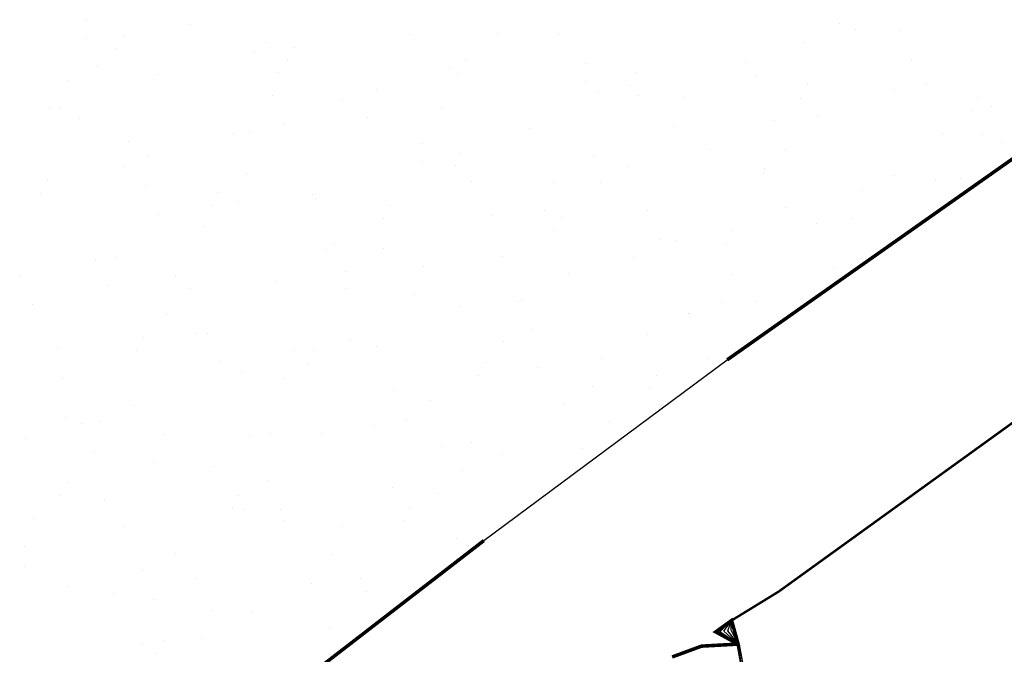
# Model space of a CAD drawing. Extents: x 23.5 to 40.5, y -33.7 to -22.7.
# Drawn here: x 35.1 to 35.9, y -27.3 to -26.7 of the extents above; entities that cross this region are included whole.
import ezdxf

# ---------------------------------------------------------------- set-up
doc = ezdxf.new("R2010")
doc.units = 0
doc.header["$LTSCALE"] = 0.3
doc.header["$MEASUREMENT"] = 0
doc.layers.get('0').update_dxf_attribs({"linetype": 'CONTINUOUS'})
doc.layers.add('HATCH', color=7, linetype='CONTINUOUS')

# ---------------------------------------------------------------- blocks, each defined once
blk = doc.blocks.new('*X4')
at = {"color": 0}
for p, q in [((48.07251, -25.19826, 0.05), (48.07251, -25.19826, 0.05)), ((48.15996, -25.2015, 0.05), (48.15996, -25.2015, 0.05)), ((48.71263, -25.20068, 0.05), (48.71263, -25.20068, 0.05)), ((48.72592, -25.20585, 0.05), (48.72592, -25.20585, 0.05)), ((48.76358, -25.20705, 0.05), (48.76358, -25.20705, 0.05)), ((48.07147, -25.21312, 0.05), (48.07147, -25.21312, 0.05)), ((48.10349, -25.21088, 0.05), (48.10349, -25.21088, 0.05)), ((48.34797, -25.20986, 0.05), (48.34797, -25.20986, 0.05)), ((48.42151, -25.20901, 0.05), (48.42151, -25.20901, 0.05)), ((48.474, -25.21006, 0.05), (48.474, -25.21006, 0.05)), ((48.09772, -25.22197, 0.05), (48.09772, -25.22197, 0.05)), ((48.21498, -25.22419, 0.05), (48.21498, -25.22419, 0.05)), ((48.22505, -25.21655, 0.05), (48.22505, -25.21655, 0.05)), ((48.24896, -25.22142, 0.05), (48.24896, -25.22142, 0.05)), ((48.68306, -25.21651, 0.05), (48.68306, -25.21651, 0.05)), ((48.24319, -25.2325, 0.05), (48.24319, -25.2325, 0.05)), ((48.39444, -25.23195, 0.05), (48.39444, -25.23195, 0.05)), ((48.77362, -25.2313, 0.05), (48.77362, -25.2313, 0.05)), ((48.08151, -25.23737, 0.05), (48.08151, -25.23737, 0.05)), ((48.38175, -25.23804, 0.05), (48.38175, -25.23804, 0.05)), ((48.49712, -25.23456, 0.05), (48.49712, -25.23456, 0.05)), ((48.63368, -25.23383, 0.05), (48.63368, -25.23383, 0.05)), ((48.05699, -25.24907, 0.05), (48.05699, -25.24907, 0.05)), ((48.13281, -25.24453, 0.05), (48.13281, -25.24453, 0.05)), ((48.23512, -25.24215, 0.05), (48.23512, -25.24215, 0.05)), ((48.38866, -25.24304, 0.05), (48.38866, -25.24304, 0.05)), ((48.53991, -25.24248, 0.05), (48.53991, -25.24248, 0.05)), ((48.64064, -25.24563, 0.05), (48.64064, -25.24563, 0.05)), ((48.31854, -25.25657, 0.05), (48.31854, -25.25657, 0.05)), ((48.49666, -25.24966, 0.05), (48.49666, -25.24966, 0.05)), ((48.53414, -25.25357, 0.05), (48.53414, -25.25357, 0.05)), ((48.68538, -25.25301, 0.05), (48.68538, -25.25301, 0.05)), ((48.75821, -25.25716, 0.05), (48.75821, -25.25716, 0.05)), ((48.78621, -25.25212, 0.05), (48.78621, -25.25212, 0.05)), ((48.23067, -25.26207, 0.05), (48.23067, -25.26207, 0.05)), ((48.28951, -25.26602, 0.05), (48.28951, -25.26602, 0.05)), ((48.50717, -25.25881, 0.05), (48.50717, -25.25881, 0.05)), ((48.54143, -25.26181, 0.05), (48.54143, -25.26181, 0.05)), ((48.58009, -25.26408, 0.05), (48.58009, -25.26408, 0.05)), ((48.67961, -25.2641, 0.05), (48.67961, -25.2641, 0.05)), ((48.83086, -25.26354, 0.05), (48.83086, -25.26354, 0.05)), ((48.04057, -25.27251, 0.05), (48.04057, -25.27251, 0.05)), ((48.04947, -25.27291, 0.05), (48.04947, -25.27291, 0.05)), ((48.37418, -25.27314, 0.05), (48.37418, -25.27314, 0.05)), ((48.84164, -25.27159, 0.05), (48.84164, -25.27159, 0.05)), ((48.06655, -25.28184, 0.05), (48.06655, -25.28184, 0.05)), ((48.31102, -25.28042, 0.05), (48.31102, -25.28042, 0.05)), ((48.69397, -25.28009, 0.05), (48.69397, -25.28009, 0.05)), ((48.82509, -25.27463, 0.05), (48.82509, -25.27463, 0.05)), ((48.24071, -25.28632, 0.05), (48.24071, -25.28632, 0.05)), ((48.44919, -25.28978, 0.05), (48.44919, -25.28978, 0.05)), ((48.57257, -25.28792, 0.05), (48.57257, -25.28792, 0.05)), ((48.65633, -25.28351, 0.05), (48.65633, -25.28351, 0.05)), ((48.19727, -25.29399, 0.05), (48.19727, -25.29399, 0.05)), ((48.21202, -25.29238, 0.05), (48.21202, -25.29238, 0.05)), ((48.79984, -25.29459, 0.05), (48.79984, -25.29459, 0.05)), ((48.83412, -25.29543, 0.05), (48.83412, -25.29543, 0.05)), ((48.10773, -25.30066, 0.05), (48.10773, -25.30066, 0.05)), ((48.3575, -25.30291, 0.05), (48.3575, -25.30291, 0.05)), ((48.60173, -25.30807, 0.05), (48.60173, -25.30807, 0.05)), ((48.66637, -25.30776, 0.05), (48.66637, -25.30776, 0.05)), ((48.85067, -25.30158, 0.05), (48.85067, -25.30158, 0.05)), ((48.12463, -25.31356, 0.05), (48.12463, -25.31356, 0.05)), ((48.38987, -25.31102, 0.05), (48.38987, -25.31102, 0.05)), ((48.50297, -25.31344, 0.05), (48.50297, -25.31344, 0.05)), ((48.10502, -25.32197, 0.05), (48.10502, -25.32197, 0.05)), ((48.35695, -25.31776, 0.05), (48.35695, -25.31776, 0.05)), ((48.38618, -25.32107, 0.05), (48.38618, -25.32107, 0.05)), ((48.53338, -25.3221, 0.05), (48.53338, -25.3221, 0.05)), ((48.64844, -25.32397, 0.05), (48.64844, -25.32397, 0.05)), ((48.20805, -25.32798, 0.05), (48.20805, -25.32798, 0.05)), ((48.64772, -25.32857, 0.05), (48.64772, -25.32857, 0.05)), ((48.75843, -25.32956, 0.05), (48.75843, -25.32956, 0.05)), ((48.81553, -25.33246, 0.05), (48.81553, -25.33246, 0.05)), ((48.03931, -25.33418, 0.05), (48.03931, -25.33418, 0.05)), ((48.12342, -25.33854, 0.05), (48.12342, -25.33854, 0.05)), ((48.39992, -25.33528, 0.05), (48.39992, -25.33528, 0.05)), ((48.4696, -25.33549, 0.05), (48.4696, -25.33549, 0.05)), ((48.50948, -25.33605, 0.05), (48.50948, -25.33605, 0.05)), ((48.79392, -25.33451, 0.05), (48.79392, -25.33451, 0.05)), ((48.03353, -25.34527, 0.05), (48.03353, -25.34527, 0.05)), ((48.18478, -25.34471, 0.05), (48.18478, -25.34471, 0.05)), ((48.2647, -25.34574, 0.05), (48.2647, -25.34574, 0.05)), ((48.26693, -25.34961, 0.05), (48.26693, -25.34961, 0.05)), ((48.73115, -25.343, 0.05), (48.73115, -25.343, 0.05)), ((48.17901, -25.3558, 0.05), (48.17901, -25.3558, 0.05)), ((48.20054, -25.35183, 0.05), (48.20054, -25.35183, 0.05)), ((48.33025, -25.35524, 0.05), (48.33025, -25.35524, 0.05)), ((48.66619, -25.35753, 0.05), (48.66619, -25.35753, 0.05)), ((48.13346, -25.36279, 0.05), (48.13346, -25.36279, 0.05)), ((48.32448, -25.36633, 0.05), (48.32448, -25.36633, 0.05)), ((48.41724, -25.36403, 0.05), (48.41724, -25.36403, 0.05)), ((48.46208, -25.35933, 0.05), (48.46208, -25.35933, 0.05)), ((48.47573, -25.36577, 0.05), (48.47573, -25.36577, 0.05)), ((48.54907, -25.35998, 0.05), (48.54907, -25.35998, 0.05)), ((48.17246, -25.37371, 0.05), (48.17246, -25.37371, 0.05)), ((48.69258, -25.37105, 0.05), (48.69258, -25.37105, 0.05)), ((48.72363, -25.36684, 0.05), (48.72363, -25.36684, 0.05)), ((48.46996, -25.37686, 0.05), (48.46996, -25.37686, 0.05)), ((48.6212, -25.37631, 0.05), (48.6212, -25.37631, 0.05)), ((48.28262, -25.38749, 0.05), (48.28262, -25.38749, 0.05)), ((48.55912, -25.38423, 0.05), (48.55912, -25.38423, 0.05)), ((48.57394, -25.38551, 0.05), (48.57394, -25.38551, 0.05)), ((48.61543, -25.38739, 0.05), (48.61543, -25.38739, 0.05)), ((48.09757, -25.3994, 0.05), (48.09757, -25.3994, 0.05)), ((48.27569, -25.39248, 0.05), (48.27569, -25.39248, 0.05)), ((48.325, -25.392, 0.05), (48.325, -25.392, 0.05)), ((48.42613, -25.39856, 0.05), (48.42613, -25.39856, 0.05)), ((48.53724, -25.39999, 0.05), (48.53724, -25.39999, 0.05)), ((48.08022, -25.40169, 0.05), (48.08022, -25.40169, 0.05)), ((48.35911, -25.4069, 0.05), (48.35911, -25.4069, 0.05)), ((48.01616, -25.415, 0.05), (48.01616, -25.415, 0.05)), ((48.14784, -25.41567, 0.05), (48.14784, -25.41567, 0.05)), ((48.29266, -25.41174, 0.05), (48.29266, -25.41174, 0.05)), ((48.4817, -25.41349, 0.05), (48.4817, -25.41349, 0.05)), ((48.62066, -25.41441, 0.05), (48.62066, -25.41441, 0.05)), ((48.70827, -25.40893, 0.05), (48.70827, -25.40893, 0.05)), ((48.09005, -25.42324, 0.05), (48.09005, -25.42324, 0.05)), ((48.23275, -25.41998, 0.05), (48.23275, -25.41998, 0.05)), ((48.15968, -25.42607, 0.05), (48.15968, -25.42607, 0.05)), ((48.29331, -25.4262, 0.05), (48.29331, -25.4262, 0.05)), ((48.3516, -25.43075, 0.05), (48.3516, -25.43075, 0.05)), ((48.02621, -25.43925, 0.05), (48.02621, -25.43925, 0.05)), ((48.38946, -25.44146, 0.05), (48.38946, -25.44146, 0.05)), ((48.43879, -25.43674, 0.05), (48.43879, -25.43674, 0.05)), ((48.44182, -25.43644, 0.05), (48.44182, -25.43644, 0.05)), ((48.61314, -25.43825, 0.05), (48.61314, -25.43825, 0.05)), ((48.64138, -25.43726, 0.05), (48.64138, -25.43726, 0.05)), ((48.14051, -25.44796, 0.05), (48.14051, -25.44796, 0.05)), ((48.58426, -25.44727, 0.05), (48.58426, -25.44727, 0.05)), ((48.58533, -25.44751, 0.05), (48.58533, -25.44751, 0.05)), ((48.1652, -25.46389, 0.05), (48.1652, -25.46389, 0.05)), ((48.17537, -25.46395, 0.05), (48.17537, -25.46395, 0.05)), ((48.45187, -25.46069, 0.05), (48.45187, -25.46069, 0.05)), ((48.54914, -25.46523, 0.05), (48.54914, -25.46523, 0.05)), ((48.1206, -25.468, 0.05), (48.1206, -25.468, 0.05)), ((48.29721, -25.46944, 0.05), (48.29721, -25.46944, 0.05)), ((48.31888, -25.47503, 0.05), (48.31888, -25.47503, 0.05)), ((48.42675, -25.4714, 0.05), (48.42675, -25.4714, 0.05)), ((48.04827, -25.47593, 0.05), (48.04827, -25.47593, 0.05)), ((48.11483, -25.47909, 0.05), (48.11483, -25.47909, 0.05)), ((48.24863, -25.47831, 0.05), (48.24863, -25.47831, 0.05)), ((48.26607, -25.47854, 0.05), (48.26607, -25.47854, 0.05)), ((48.18541, -25.4882, 0.05), (48.18541, -25.4882, 0.05)), ((48.2603, -25.48962, 0.05), (48.2603, -25.48962, 0.05)), ((48.41154, -25.48907, 0.05), (48.41154, -25.48907, 0.05)), ((48.51017, -25.48582, 0.05), (48.51017, -25.48582, 0.05)), ((48.60102, -25.48539, 0.05), (48.60102, -25.48539, 0.05)), ((48.20497, -25.49742, 0.05), (48.20497, -25.49742, 0.05)), ((48.40577, -25.50016, 0.05), (48.40577, -25.50016, 0.05)), ((48.45689, -25.49321, 0.05), (48.45689, -25.49321, 0.05)), ((48.55702, -25.4996, 0.05), (48.55702, -25.4996, 0.05)), ((48.05242, -25.50254, 0.05), (48.05242, -25.50254, 0.05)), ((48.24111, -25.50216, 0.05), (48.24111, -25.50216, 0.05)), ((48.33457, -25.5129, 0.05), (48.33457, -25.5129, 0.05)), ((48.50266, -25.50966, 0.05), (48.50266, -25.50966, 0.05)), ((48.55125, -25.51069, 0.05), (48.55125, -25.51069, 0.05)), ((48.11273, -25.5254, 0.05), (48.11273, -25.5254, 0.05)), ((48.36465, -25.52119, 0.05), (48.36465, -25.52119, 0.05)), ((48.47808, -25.52398, 0.05), (48.47808, -25.52398, 0.05)), ((48.05471, -25.5353, 0.05), (48.05471, -25.5353, 0.05)), ((48.06811, -25.54042, 0.05), (48.06811, -25.54042, 0.05)), ((48.08366, -25.53897, 0.05), (48.08366, -25.53897, 0.05)), ((48.34461, -25.53716, 0.05), (48.34461, -25.53716, 0.05)), ((48.51719, -25.53948, 0.05), (48.51719, -25.53948, 0.05)), ((48.13814, -25.54972, 0.05), (48.13814, -25.54972, 0.05)), ((48.22913, -25.5495, 0.05), (48.22913, -25.5495, 0.05)), ((48.27241, -25.54916, 0.05), (48.27241, -25.54916, 0.05)), ((48.31626, -25.54281, 0.05), (48.31626, -25.54281, 0.05)), ((48.02049, -25.55337, 0.05), (48.02049, -25.55337, 0.05)), ((48.21163, -25.55149, 0.05), (48.21163, -25.55149, 0.05)), ((48.39969, -25.55723, 0.05), (48.39969, -25.55723, 0.05)), ((48.07816, -25.56467, 0.05), (48.07816, -25.56467, 0.05)), ((48.3746, -25.56003, 0.05), (48.3746, -25.56003, 0.05)), ((48.42494, -25.56745, 0.05), (48.42494, -25.56745, 0.05)), ((48.49377, -25.56186, 0.05), (48.49377, -25.56186, 0.05)), ((48.13062, -25.57357, 0.05), (48.13062, -25.57357, 0.05)), ((48.18016, -25.57714, 0.05), (48.18016, -25.57714, 0.05)), ((48.39217, -25.58107, 0.05), (48.39217, -25.58107, 0.05)), ((48.05641, -25.5913, 0.05), (48.05641, -25.5913, 0.05)), ((48.22732, -25.58937, 0.05), (48.22732, -25.58937, 0.05)), ((48.3327, -25.59543, 0.05), (48.3327, -25.59543, 0.05)), ((48.37083, -25.60044, 0.05), (48.37083, -25.60044, 0.05)), ((48.05064, -25.60239, 0.05), (48.05064, -25.60239, 0.05)), ((48.08792, -25.60512, 0.05), (48.08792, -25.60512, 0.05)), ((48.20189, -25.60183, 0.05), (48.20189, -25.60183, 0.05)), ((48.19612, -25.61292, 0.05), (48.19612, -25.61292, 0.05)), ((48.20578, -25.61422, 0.05), (48.20578, -25.61422, 0.05)), ((48.23736, -25.61362, 0.05), (48.23736, -25.61362, 0.05)), ((48.34736, -25.61236, 0.05), (48.34736, -25.61236, 0.05)), ((48.02765, -25.62113, 0.05), (48.02765, -25.62113, 0.05)), ((48.24046, -25.62341, 0.05), (48.24046, -25.62341, 0.05)), ((48.34159, -25.62345, 0.05), (48.34159, -25.62345, 0.05)), ((48.10437, -25.62795, 0.05), (48.10437, -25.62795, 0.05)), ((48.2892, -25.62864, 0.05), (48.2892, -25.62864, 0.05)), ((48.38652, -25.63832, 0.05), (48.38652, -25.63832, 0.05)), ((48.02013, -25.64498, 0.05), (48.02013, -25.64498, 0.05)), ((48.39716, -25.64489, 0.05), (48.39716, -25.64489, 0.05)), ((48.14821, -25.65138, 0.05), (48.14821, -25.65138, 0.05)), ((48.28168, -25.65248, 0.05), (48.28168, -25.65248, 0.05)), ((48.01947, -25.66226, 0.05), (48.01947, -25.66226, 0.05)), ((48.12006, -25.66583, 0.05), (48.12006, -25.66583, 0.05)), ((48.16495, -25.67279, 0.05), (48.16495, -25.67279, 0.05)), ((48.30492, -25.67287, 0.05), (48.30492, -25.67287, 0.05)), ((48.05597, -25.67936, 0.05), (48.05597, -25.67936, 0.05)), ((48.26357, -25.67691, 0.05), (48.26357, -25.67691, 0.05)), ((48.31042, -25.68332, 0.05), (48.31042, -25.68332, 0.05)), ((48.09529, -25.68563, 0.05), (48.09529, -25.68563, 0.05)), ((48.13011, -25.69008, 0.05), (48.13011, -25.69008, 0.05)), ((48.17871, -25.70005, 0.05), (48.17871, -25.70005, 0.05)), ((48.21267, -25.70085, 0.05), (48.21267, -25.70085, 0.05)), ((48.27926, -25.71479, 0.05), (48.27926, -25.71479, 0.05)), ((48.1377, -25.72513, 0.05), (48.1377, -25.72513, 0.05)), ((48.17119, -25.7239, 0.05), (48.17119, -25.7239, 0.05)), ((48.12043, -25.72882, 0.05), (48.12043, -25.72882, 0.05)), ((48.13193, -25.73621, 0.05), (48.13193, -25.73621, 0.05)), ((48.28318, -25.73566, 0.05), (48.28318, -25.73566, 0.05))]:
    blk.add_line(p, q, dxfattribs=at)

msp = doc.modelspace()

# ---------------------------------------------------------------- linework, layer by layer
at = {"color": 1}
for p, q in [((35.68841, -27.02119, 0.15), (35.97203, -26.82142, 0.15)), ((35.48151, -27.1749, 0.15), (35.68841, -27.02119, 0.15)), ((35.48151, -27.1749, 0.15), (35.68841, -27.02119, 0.15)), ((35.20349, -27.38965, 0.15), (35.48151, -27.1749, 0.15))]:
    msp.add_line(p, q, dxfattribs=at)
msp.add_lwpolyline([(36.20139, -26.68816, 0, 0.04, 0), (36.08204, -26.70063, 0, 0, 0), (34.94193, -26.81969, 0, 0, 0)], format="xyseb", dxfattribs=at)
for points, const_width, elevation in [([(35.68841, -27.02119), (35.97203, -26.82142)], 0.003, 0.15), ([(35.69213, -27.24276), (35.73221, -27.21818), (36.00645, -27.0202)], 0.002, 0.05), ([(35.20349, -27.38965), (35.48151, -27.1749)], 0.003, 0.15), ([(35.64156, -27.27382), (35.66651, -27.26461), (35.69767, -27.26288), (35.69213, -27.24276), (35.69213, -27.24276), (35.69213, -27.24276), (35.67863, -27.2525), (35.69767, -27.26288), (35.70354, -27.29481), (35.70979, -27.35805), (35.70633, -27.3321), (35.70806, -27.38401)], 0.003, 0.05)]:
    msp.add_lwpolyline(points, dxfattribs=dict(at, const_width=const_width, elevation=elevation))
at = {"color": 1, "elevation": 0.05}
msp.add_lwpolyline([(35.69767, -27.26288), (35.68212, -27.25249), (35.69213, -27.24276), (35.69767, -27.26288), (35.68546, -27.25186), (35.69213, -27.24276), (35.69767, -27.26288), (35.68895, -27.25154), (35.69213, -27.24276), (35.69767, -27.26288), (35.69181, -27.25106), (35.69213, -27.24276)], dxfattribs=at)

# ---------------------------------------------------------------- block references
at = {"layer": 'HATCH', "color": 1}
msp.add_blockref('*X4', (-12.92862, -1.53456), dxfattribs=at)

doc.saveas('drawing.dxf')
